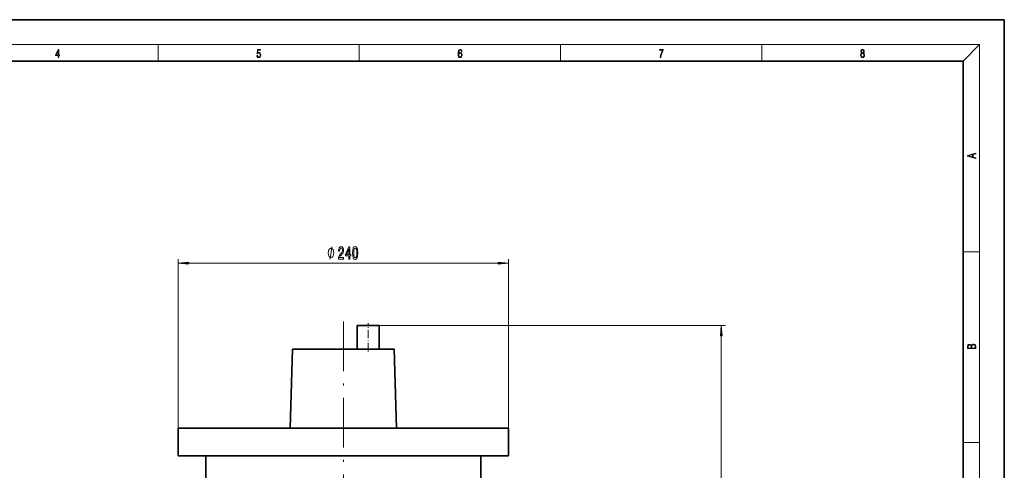
# Model space of a CAD drawing. Extents: x 0 to 420, y 0 to 297.
# Drawn here: x 181 to 420, y 188 to 297 of the extents above; entities that cross this region are included whole.
import ezdxf

# ---------------------------------------------------------------- set-up
doc = ezdxf.new("R2010")
doc.units = 0
doc.linetypes.add('DASHDOT', pattern=[18.5, 12, -3, 0.5, -3])

msp = doc.modelspace()

# ---------------------------------------------------------------- linework, layer by layer
at = {"color": 7, "lineweight": 35}
for p, q in [((210, 297), (0, 297)), ((420, 297), (210, 297)), ((420, 0), (420, 297)), ((410, 287), (20, 287)), ((410, 10), (410, 287)), ((268.6, 223), (263.26, 223)), ((263.26, 217.3), (263.26, 223)), ((268.6, 223), (268.6, 217.3)), ((247.02, 198.14), (247.61, 217.3)), ((247.61, 217.3), (272.18, 217.3)), ((272.18, 217.3), (272.77, 198.14)), ((219.89, 198.14), (299.89, 198.14)), ((219.89, 191.47), (219.89, 198.14)), ((299.89, 198.14), (299.89, 191.47)), ((219.89, 191.47), (299.89, 191.47)), ((226.56, 168.33), (226.56, 191.47)), ((293.23, 191.47), (293.23, 168.33))]:
    msp.add_line(p, q, dxfattribs=at)
at = {"color": 7, "lineweight": 13}
for p, q in [((16, 291), (414, 291)), ((215, 287), (215, 291)), ((263.75, 287), (263.75, 291)), ((312.5, 287), (312.5, 291)), ((361.25, 287), (361.25, 291)), ((410, 287), (414, 291)), ((414, 6), (414, 291)), ((219.89, 198.14), (219.89, 239.08)), ((299.89, 198.14), (299.89, 239.08)), ((410, 240.83), (414, 240.83)), ((222.38, 238.08), (297.4, 238.08)), ((268.6, 223), (352.45, 223)), ((351.45, 130.82), (351.45, 220.51)), ((410, 194.67), (414, 194.67))]:
    msp.add_line(p, q, dxfattribs=at)
at = {"color": 7, "linetype": 'DASHDOT', "lineweight": 13}
msp.add_line((259.89, 223.98), (259.89, 143.76), dxfattribs=at)
at = {"color": 7, "linetype": 'DASHDOT', "lineweight": 13, "ltscale": 0.1711}
msp.add_line((265.93, 216.73), (265.93, 223.57), dxfattribs=at)
at = {"color": 7, "lineweight": 13}
for points in [[(190.81, 287.87), (190.95, 287.87), (190.95, 288.36), (191.14, 288.36), (191.14, 288.5), (190.95, 288.5), (190.95, 289.76), (190.8, 289.76), (190.18, 288.5), (190.18, 288.36), (190.81, 288.36)], [(190.81, 288.5), (190.31, 288.5), (190.81, 289.53)], [(238.93, 288.38), (238.97, 288.14), (239.07, 287.97), (239.21, 287.86), (239.4, 287.82), (239.59, 287.87), (239.74, 287.99), (239.84, 288.19), (239.87, 288.47), (239.84, 288.73), (239.74, 288.93), (239.6, 289.06), (239.41, 289.11), (239.24, 289.08), (239.12, 288.98), (239.19, 289.62), (239.8, 289.62), (239.8, 289.76), (239.09, 289.76), (238.98, 288.77), (239.09, 288.77), (239.21, 288.91), (239.39, 288.96), (239.53, 288.93), (239.64, 288.83), (239.7, 288.67), (239.73, 288.46), (239.7, 288.25), (239.64, 288.1), (239.53, 288), (239.4, 287.97), (239.26, 287.99), (239.16, 288.08), (239.09, 288.21), (239.07, 288.38)], [(287.83, 288.81), (287.86, 289.18), (287.93, 289.45), (288.05, 289.62), (288.21, 289.67), (288.32, 289.65), (288.4, 289.58), (288.46, 289.47), (288.49, 289.33), (288.62, 289.33), (288.58, 289.53), (288.5, 289.69), (288.37, 289.79), (288.22, 289.82), (287.99, 289.75), (287.9, 289.66), (287.82, 289.54), (287.72, 289.2), (287.69, 288.98), (287.69, 288.73), (287.72, 288.33), (287.81, 288.05), (287.97, 287.87), (288.19, 287.82), (288.37, 287.87), (288.51, 287.99), (288.6, 288.19), (288.64, 288.46), (288.61, 288.73), (288.52, 288.93), (288.38, 289.06), (288.2, 289.1), (288.08, 289.08), (287.97, 289.03), (287.89, 288.93)], [(287.86, 288.48), (287.88, 288.67), (287.95, 288.82), (288.05, 288.92), (288.18, 288.96), (288.31, 288.92), (288.41, 288.82), (288.47, 288.66), (288.5, 288.45), (288.47, 288.24), (288.41, 288.09), (288.31, 288), (288.18, 287.97), (288.04, 288), (287.94, 288.1), (287.88, 288.26)], [(336.67, 287.87), (336.81, 287.87), (336.89, 288.35), (337.01, 288.79), (337.17, 289.2), (337.38, 289.59), (337.38, 289.76), (336.48, 289.76), (336.48, 289.6), (337.24, 289.6), (337.03, 289.21), (336.87, 288.79), (336.74, 288.35)], [(385.44, 288.9), (385.33, 288.82), (385.25, 288.71), (385.2, 288.57), (385.19, 288.41), (385.22, 288.16), (385.31, 287.98), (385.46, 287.86), (385.66, 287.82), (385.85, 287.86), (386, 287.98), (386.1, 288.16), (386.13, 288.41), (386.11, 288.57), (386.06, 288.71), (385.98, 288.82), (385.88, 288.9), (386.02, 289.08), (386.07, 289.32), (386.05, 289.52), (385.96, 289.68), (385.83, 289.78), (385.66, 289.82), (385.48, 289.78), (385.35, 289.68), (385.27, 289.52), (385.24, 289.32), (385.29, 289.08)], [(385.33, 288.4), (385.35, 288.58), (385.41, 288.71), (385.52, 288.79), (385.66, 288.82), (385.8, 288.79), (385.9, 288.71), (385.96, 288.58), (385.99, 288.41), (385.96, 288.23), (385.9, 288.09), (385.79, 288), (385.66, 287.97), (385.52, 288), (385.42, 288.09), (385.35, 288.23)], [(385.38, 289.31), (385.4, 289.46), (385.45, 289.57), (385.54, 289.64), (385.66, 289.67), (385.77, 289.64), (385.86, 289.57), (385.91, 289.46), (385.93, 289.31), (385.91, 289.17), (385.86, 289.06), (385.77, 288.99), (385.66, 288.97), (385.54, 288.99), (385.45, 289.06), (385.4, 289.17)], [(413.09, 263.42), (413.09, 263.57), (412.48, 263.74), (412.48, 264.41), (413.09, 264.58), (413.09, 264.73), (411.09, 264.16), (411.09, 263.99)], [(412.32, 263.78), (411.29, 264.07), (412.32, 264.37)], [(257.56, 240.58), (257.56, 240.68), (257.53, 240.88), (257.5, 241.03), (257.47, 241.13), (257.41, 241.28), (257.32, 241.43), (257.23, 241.53), (257.17, 241.58), (257.08, 241.63), (256.96, 241.68), (256.9, 241.68), (256.84, 241.68), (256.72, 241.63), (256.63, 241.58), (256.57, 241.53), (256.48, 241.43), (256.39, 241.28), (256.33, 241.13), (256.3, 241.03), (256.27, 240.88), (256.24, 240.68), (256.24, 240.58), (256.24, 240.48), (256.27, 240.28), (256.3, 240.13), (256.33, 240.03), (256.39, 239.88), (256.48, 239.73), (256.57, 239.63), (256.63, 239.58), (256.72, 239.53), (256.84, 239.48), (256.9, 239.48), (256.96, 239.48), (257.08, 239.53), (257.17, 239.58), (257.23, 239.63), (257.32, 239.73), (257.41, 239.88), (257.47, 240.03), (257.5, 240.13), (257.53, 240.28), (257.56, 240.48)], [(258.71, 239.08), (259.95, 239.08), (259.95, 239.46), (258.97, 239.46), (259.02, 239.66), (259.12, 239.83), (259.4, 240.13), (259.56, 240.26), (259.73, 240.45), (259.85, 240.67), (259.92, 240.92), (259.95, 241.21), (259.9, 241.57), (259.78, 241.86), (259.59, 242.04), (259.35, 242.11), (259.1, 242.03), (258.91, 241.83), (258.79, 241.5), (258.75, 241.08), (258.75, 241.02), (258.99, 241.02), (258.99, 241.05), (259.01, 241.34), (259.08, 241.56), (259.19, 241.7), (259.34, 241.75), (259.49, 241.7), (259.6, 241.6), (259.67, 241.43), (259.7, 241.22), (259.68, 241.02), (259.63, 240.85), (259.55, 240.7), (259.44, 240.57), (259.28, 240.43), (259.03, 240.16), (258.85, 239.88), (258.74, 239.53), (258.71, 239.1)], [(261.2, 239.08), (261.43, 239.08), (261.43, 239.83), (261.69, 239.83), (261.69, 240.17), (261.43, 240.17), (261.43, 242.02), (261.19, 242.02), (260.41, 240.21), (260.41, 239.83), (261.2, 239.83)], [(260.62, 240.17), (261.2, 241.52), (261.2, 240.17)], [(262.14, 240.55), (262.18, 239.87), (262.3, 239.39), (262.5, 239.09), (262.77, 239), (263.03, 239.09), (263.23, 239.39), (263.35, 239.87), (263.39, 240.55), (263.35, 241.22), (263.3, 241.49), (263.23, 241.71), (263.03, 242.01), (262.77, 242.11), (262.5, 242.01), (262.3, 241.71), (262.18, 241.22)], [(262.39, 240.55), (262.41, 241.07), (262.47, 241.45), (262.59, 241.67), (262.77, 241.75), (262.94, 241.67), (263.05, 241.45), (263.12, 241.07), (263.14, 240.55), (263.12, 240.02), (263.05, 239.65), (262.94, 239.43), (262.77, 239.35), (262.59, 239.43), (262.47, 239.65), (262.41, 240.02)], [(222.38, 238.3), (219.89, 238.08), (222.38, 237.87)], [(297.4, 237.87), (299.89, 238.08), (297.4, 238.3)], [(351.67, 220.51), (351.45, 223), (351.24, 220.51)], [(413.09, 217.41), (413.09, 217.82), (413.09, 218.09), (413.05, 218.26), (412.97, 218.35), (412.86, 218.43), (412.72, 218.47), (412.55, 218.49), (412.37, 218.47), (412.21, 218.41), (412.1, 218.32), (412.04, 218.2), (411.97, 218.29), (411.87, 218.36), (411.75, 218.41), (411.6, 218.42), (411.35, 218.37), (411.17, 218.24), (411.11, 218.09), (411.09, 217.9), (411.09, 217.41)], [(411.26, 217.88), (411.27, 218.06), (411.33, 218.18), (411.44, 218.26), (411.62, 218.28), (411.8, 218.25), (411.9, 218.18), (411.96, 218.05), (411.97, 217.87), (411.97, 217.55), (411.26, 217.55)], [(412.93, 217.55), (412.14, 217.55), (412.14, 217.96), (412.17, 218.13), (412.24, 218.25), (412.37, 218.32), (412.54, 218.35), (412.73, 218.32), (412.85, 218.25), (412.91, 218.13), (412.93, 217.95)]]:
    msp.add_lwpolyline(points, close=True, dxfattribs=at)
msp.add_lwpolyline([(256.72, 239.08), (257.08, 242.08)], dxfattribs=at)
for points in [[(222.38, 238.3), (219.89, 238.08), (222.38, 238.3), (222.38, 237.87)], [(297.4, 237.87), (299.89, 238.08), (297.4, 237.87), (297.4, 238.3)], [(351.67, 220.51), (351.45, 223), (351.67, 220.51), (351.24, 220.51)]]:
    msp.add_solid(points, dxfattribs=at)

doc.saveas('drawing.dxf')
